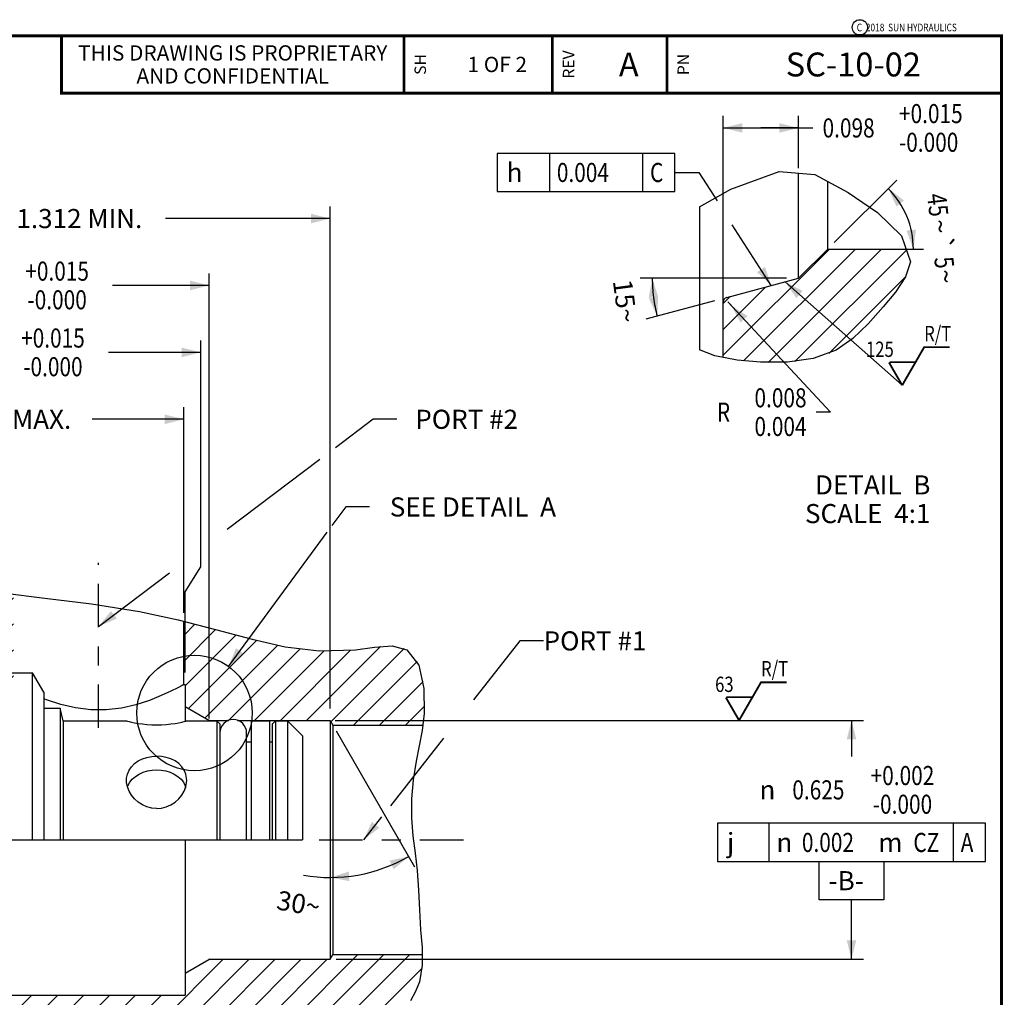
# Model space of a CAD drawing. Units: inches. Extents: x -0.1 to 10.7, y 0.3 to 8.3.
# Drawn here: x 5.6 to 10.7, y 3.2 to 8.3 of the extents above; entities that cross this region are included whole.
import ezdxf
from ezdxf.enums import TextEntityAlignment as Align

# ---------------------------------------------------------------- set-up
doc = ezdxf.new("R2010")
doc.units = ezdxf.units.IN
doc.header["$LTSCALE"] = 0.605
doc.header["$MEASUREMENT"] = 0
doc.linetypes.add('CENTER', pattern=[0.6, 0.375, -0.075, 0.075, -0.075])
doc.layers.get('0').update_dxf_attribs({"linetype": 'CONTINUOUS'})
doc.layers.add('02___PRT_ALL_AXES', color=7, linetype='CONTINUOUS')
doc.styles.get("Standard").update_dxf_attribs({"font": 'txt', "width": 0.8})
doc.styles.add('TEXTSTYLE_1', font='gdt', dxfattribs={"width": 0.8})
doc.dimstyles.new('DIMSTYLE_1', dxfattribs={"dimtxt": 0.1, "dimasz": 0.1, "dimexe": 0.0625, "dimexo": 0.0625, "dimgap": 0.05, "dimtad": 0, "dimtih": 1, "dimtoh": 1, "dimdec": 3, "dimlfac": 0.5, "dimzin": 0, "dimdsep": 46, "dimtxsty": 'STANDARD', "dimblk": '_FILLED', "dimblk1": '_FILLED', "dimblk2": '_FILLED', "dimcen": 0.09, "dimadec": 0, "dimazin": 0, "dimtp": 0.01, "dimtm": 0.01, "dimtfac": 1, "dimtdec": 3, "dimtofl": 0, "dimtmove": 0, "dimatfit": 3, "dimldrblk": '_FILLED', "dimfxl": 1, "dimtolj": 1, "dimtzin": 0, "dimarcsym": 0})
doc.dimstyles.new('DIMSTYLE_13', dxfattribs={"dimtxt": 0.1, "dimasz": 0.1, "dimexe": 0.0625, "dimexo": 0.0625, "dimgap": 0.05, "dimtad": 0, "dimdec": 0, "dimlfac": 0.5, "dimzin": 0, "dimdsep": 46, "dimtxsty": 'STANDARD', "dimblk": '_FILLED', "dimblk1": '_FILLED', "dimblk2": '_FILLED', "dimcen": 0.09, "dimadec": 0, "dimazin": 0, "dimtp": 0.5, "dimtm": 0.5, "dimtfac": 1, "dimtdec": 0, "dimtofl": 0, "dimtmove": 0, "dimatfit": 3, "dimldrblk": '_FILLED', "dimfxl": 1, "dimtolj": 1, "dimtzin": 0, "dimarcsym": 0})
doc.dimstyles.new('DIMSTYLE_14', dxfattribs={"dimtxt": 0.1, "dimasz": 0.1, "dimexe": 0.0625, "dimexo": 0.0625, "dimgap": 0.05, "dimtad": 0, "dimtih": 1, "dimtoh": 1, "dimdec": 3, "dimlfac": 0.5, "dimzin": 0, "dimdsep": 46, "dimtxsty": 'STANDARD', "dimblk": '_FILLED', "dimblk1": '_FILLED', "dimblk2": '_FILLED', "dimcen": 0.09, "dimadec": 0, "dimazin": 0, "dimtol": 1, "dimtp": 0.015, "dimtfac": 1, "dimtdec": 3, "dimtofl": 0, "dimtmove": 0, "dimatfit": 3, "dimldrblk": '_FILLED', "dimfxl": 1, "dimtolj": 1, "dimtzin": 0, "dimarcsym": 0})
doc.dimstyles.new('DIMSTYLE_2', dxfattribs={"dimtxt": 0.1, "dimasz": 0.1, "dimexe": 0.0625, "dimexo": 0.0625, "dimgap": 0.05, "dimtad": 0, "dimdec": 0, "dimlfac": 0.25, "dimzin": 0, "dimdsep": 46, "dimtxsty": 'STANDARD', "dimblk": '_FILLED', "dimblk1": '_FILLED', "dimblk2": '_FILLED', "dimcen": 0.09, "dimadec": 0, "dimazin": 0, "dimtp": 1, "dimtm": 1, "dimtfac": 1, "dimtdec": 0, "dimtofl": 0, "dimtmove": 0, "dimatfit": 3, "dimldrblk": '_FILLED', "dimfxl": 1, "dimtolj": 1, "dimtzin": 0, "dimarcsym": 0})
doc.dimstyles.new('DIMSTYLE_3', dxfattribs={"dimtxt": 0.1, "dimasz": 0.1, "dimexe": 0.0625, "dimexo": 0.0625, "dimgap": 0.05, "dimtad": 0, "dimtih": 1, "dimtoh": 1, "dimdec": 3, "dimlfac": 0.25, "dimzin": 0, "dimdsep": 46, "dimtxsty": 'STANDARD', "dimblk": '_FILLED', "dimblk1": '_FILLED', "dimblk2": '_FILLED', "dimcen": 0.09, "dimadec": 0, "dimazin": 0, "dimtol": 1, "dimtp": 0.015, "dimtfac": 1, "dimtdec": 3, "dimtofl": 0, "dimtmove": 0, "dimatfit": 3, "dimldrblk": '_FILLED', "dimfxl": 1, "dimtolj": 1, "dimtzin": 0, "dimarcsym": 0})
doc.dimstyles.new('DIMSTYLE_4', dxfattribs={"dimtxt": 0.1, "dimasz": 0.1, "dimexe": 0.0625, "dimexo": 0.0625, "dimgap": 0.05, "dimtad": 0, "dimdec": 0, "dimlfac": 0.25, "dimzin": 0, "dimdsep": 46, "dimtxsty": 'STANDARD', "dimblk": '_FILLED', "dimblk1": '_FILLED', "dimblk2": '_FILLED', "dimcen": 0.09, "dimadec": 0, "dimazin": 0, "dimtol": 1, "dimtp": 5, "dimtm": 5, "dimtfac": 1, "dimtdec": 0, "dimtofl": 0, "dimtmove": 0, "dimatfit": 3, "dimldrblk": '_FILLED', "dimfxl": 1, "dimtolj": 1, "dimtzin": 0, "dimarcsym": 0})
doc.dimstyles.new('DIMSTYLE_5', dxfattribs={"dimtxt": 0.1, "dimasz": 0.1, "dimexe": 0.0625, "dimexo": 0.0625, "dimgap": 0.05, "dimtad": 0, "dimtih": 1, "dimtoh": 1, "dimdec": 3, "dimlfac": 0.5, "dimzin": 0, "dimdsep": 46, "dimtxsty": 'STANDARD', "dimblk": '_FILLED', "dimblk1": '_FILLED', "dimblk2": '_FILLED', "dimcen": 0.09, "dimadec": 0, "dimazin": 0, "dimtol": 1, "dimtp": 0.002, "dimtfac": 1, "dimtdec": 3, "dimtofl": 0, "dimtmove": 0, "dimatfit": 3, "dimldrblk": '_FILLED', "dimfxl": 1, "dimtolj": 1, "dimtzin": 0, "dimarcsym": 0})
doc.dimstyles.new('DIMSTYLE_6', dxfattribs={"dimtxt": 0.1, "dimasz": 0.1, "dimexe": 0.0625, "dimexo": 0.0625, "dimgap": 0.09, "dimtad": 0, "dimtih": 1, "dimtoh": 1, "dimdec": 3, "dimlfac": 0.25, "dimzin": 0, "dimdsep": 46, "dimtxsty": 'STANDARD', "dimblk": '_FILLED', "dimblk1": '_FILLED', "dimblk2": '_FILLED', "dimcen": 0.09, "dimadec": 0, "dimazin": 0, "dimlim": 1, "dimtp": 0.002, "dimtm": 0.002, "dimtfac": 1, "dimtdec": 3, "dimtofl": 0, "dimtmove": 0, "dimatfit": 3, "dimldrblk": '_FILLED', "dimfxl": 1, "dimtolj": 1, "dimtzin": 0, "dimarcsym": 0})
doc.dimstyles.get("Standard").update_dxf_attribs({"dimtxt": 0.1, "dimasz": 0.1, "dimexe": 0.0625, "dimexo": 0.0625, "dimgap": 0.09, "dimtad": 0, "dimtih": 1, "dimtoh": 1, "dimdec": 3, "dimzin": 0, "dimdsep": 46, "dimtxsty": 'STANDARD', "dimblk": '_FILLED', "dimblk1": '_FILLED', "dimblk2": '_FILLED', "dimcen": 0.09, "dimadec": 0, "dimazin": 0, "dimtol": 1, "dimtp": 0.001, "dimtm": 0.001, "dimtfac": 1, "dimtdec": 3, "dimtofl": 0, "dimtmove": 0, "dimatfit": 3, "dimldrblk": '_FILLED', "dimfxl": 1, "dimtolj": 1, "dimtzin": 0, "dimarcsym": 0})
pattern_1 = [(45, (0, 0), (-0.06790385, 0.06790385), [])]

# ---------------------------------------------------------------- blocks, each defined once
blk = doc.blocks.new('COPYRIGHT_BL2', base_point=(10.2993, 8.2443))
at = {"color": 7, "linetype": 'Continuous'}
blk.add_circle((9.9596, 8.2443), 0.04, dxfattribs=at)
at = {"color": 2, "linetype": 'Continuous', "width": 0.8}
blk.add_text('C  2018  SUN HYDRAULICS', height=0.04, dxfattribs=at).set_placement((9.943, 8.2236))
blk = doc.blocks.new('*D3')
at = {"color": 2, "linetype": 'Continuous', "transparency": 16777216}
for p, q in [((9.5759, 6.9317), (8.8105, 6.9317)), ((9.1981, 6.8137), (8.8387, 6.7174))]:
    blk.add_line(p, q, dxfattribs=at)
for start, end in [(180, 187.5), (187.5, 195)]:
    blk.add_arc((9.6384, 6.9317), 0.7654, start, end, dxfattribs=at)
for points in [[(8.9044, 6.8335), (8.873, 6.9317), (8.8545, 6.8303)], [(8.855, 6.8268), (8.899, 6.7336), (8.904, 6.8365)]]:
    blk.add_solid(points, dxfattribs=at)
at = {"color": 2, "linetype": 'Continuous', "transparency": 16777216, "insert": (8.7804, 6.8187), "char_height": 0.1, "width": 0.226667, "attachment_point": 2, "rotation": 277.5, "line_spacing_factor": 0.9}
blk.add_mtext('15\\Fgdt;{\\Fgdt;~}', dxfattribs=at)
blk = doc.blocks.new('_FILLED')
at = {"color": 0, "linetype": 'ByBlock'}
blk.add_solid([(0, 0), (-1, 0.25), (-1, -0.25)], dxfattribs=at)
blk = doc.blocks.new('*D4')
at = {"color": 2, "linetype": 'Continuous', "transparency": 16777216}
for p, q in [((9.2447, 7.3463), (9.2447, 7.7806)), ((9.6384, 7.5076), (9.6384, 7.7806)), ((9.2447, 7.7181), (9.4415, 7.7181)), ((9.6384, 7.7181), (9.4415, 7.7181)), ((9.4415, 7.7181), (9.714, 7.7181)), ((9.2447, 6.9942), (9.2447, 7.2109))]:
    blk.add_line(p, q, dxfattribs=at)
at = {"color": 2, "linetype": 'Continuous', "transparency": 16777216, "xscale": 0.1, "yscale": 0.1, "zscale": 0.1, "rotation": 180}
blk.add_blockref('_FILLED', (9.2447, 7.7181), dxfattribs=at)
at = {"color": 2, "linetype": 'Continuous', "transparency": 16777216, "xscale": 0.1, "yscale": 0.1, "zscale": 0.1}
blk.add_blockref('_FILLED', (9.6384, 7.7181), dxfattribs=at)
at = {"color": 2, "linetype": 'Continuous', "transparency": 16777216, "width": 0.8}
for s, p in [('+0.015', (10.164, 7.7431)), ('0.098', (9.764, 7.6681)), ('-0.000', (10.164, 7.5931))]:
    blk.add_text(s, height=0.1, dxfattribs=at).set_placement(p)
blk = doc.blocks.new('*D5')
at = {"color": 2, "linetype": 'Continuous', "transparency": 16777216}
for p, q in [((9.8248, 7.1181), (10.152, 7.4453)), ((10.1985, 7.0841), (10.2924, 7.0841))]:
    blk.add_line(p, q, dxfattribs=at)
for start, end in [(22.5, 45), (0, 22.5)]:
    blk.add_arc((9.7908, 7.0841), 0.4484, start, end, dxfattribs=at)
for points in [[(10.1898, 7.3386), (10.1079, 7.4011), (10.1507, 7.3074)], [(10.2032, 7.1807), (10.2392, 7.0841), (10.2529, 7.1863)]]:
    blk.add_solid(points, dxfattribs=at)
at = {"color": 2, "linetype": 'Continuous', "transparency": 16777216, "width": 0.8}
for s, p in [('45', (10.3171, 7.3097)), ('5', (10.3513, 7.0083))]:
    blk.add_text(s, height=0.1, rotation=-83.542, dxfattribs=at).set_placement(p, align=Align.CENTER)
at = {"color": 2, "linetype": 'Continuous', "transparency": 16777216, "style": 'TEXTSTYLE_1'}
for s, p in [('~', (10.3299, 7.1971)), ('`', (10.3402, 7.106)), ('~', (10.3595, 6.9354))]:
    blk.add_text(s, height=0.1, rotation=-83.542, dxfattribs=at).set_placement(p, align=Align.CENTER)
blk = doc.blocks.new('*D6')
at = {"color": 2, "linetype": 'Continuous', "transparency": 16777216}
for p, q in [((7.2131, 4.619), (9.978, 4.619)), ((9.9155, 4.619), (9.9155, 4.4303)), ((9.9155, 3.369), (9.9155, 3.6803)), ((7.2192, 3.369), (9.978, 3.369))]:
    blk.add_line(p, q, dxfattribs=at)
at = {"color": 2, "linetype": 'Continuous', "transparency": 16777216, "xscale": 0.1, "yscale": 0.1, "zscale": 0.1}
for p, rotation in [((9.9155, 4.619), 90), ((9.9155, 3.369), 270)]:
    blk.add_blockref('_FILLED', p, dxfattribs=dict(at, rotation=rotation))
at = {"color": 2, "linetype": 'Continuous', "transparency": 16777216, "width": 0.8}
for s, p in [('+0.002', (10.1822, 4.2803)), ('0.625', (9.7422, 4.2053)), ('-0.000', (10.1822, 4.1303))]:
    blk.add_text(s, height=0.1, dxfattribs=at).set_placement(p, align=Align.CENTER)
at = {"color": 2, "linetype": 'Continuous', "transparency": 16777216, "style": 'TEXTSTYLE_1'}
blk.add_text('n', height=0.1, dxfattribs=at).set_placement((9.4755, 4.2053), align=Align.CENTER)
blk = doc.blocks.new('RA_BL3', base_point=(9.418, 4.7743))
at = {"color": 2, "linetype": 'Continuous', "const_width": 0.01}
for points in [[(9.3962, 4.7385), (9.4438, 4.8211)], [(9.4412, 4.8183), (9.5756, 4.8183)], [(9.2582, 4.7385), (9.3272, 4.619)], [(9.2612, 4.7401), (9.3956, 4.7401)], [(9.3272, 4.619), (9.3962, 4.7385)]]:
    blk.add_lwpolyline(points, dxfattribs=at)
at = {"color": 2, "linetype": 'Continuous', "width": 0.8}
for s, p in [('R/T', (9.4422, 4.8496)), ('63', (9.2018, 4.7675))]:
    blk.add_text(s, height=0.08, dxfattribs=at).set_placement(p)
blk = doc.blocks.new('*D7')
at = {"color": 2, "linetype": 'Continuous', "transparency": 16777216}
for p, q in [((4.5631, 5.3426), (4.5631, 7.3065)), ((7.1875, 4.6815), (7.1875, 7.3065)), ((4.5631, 7.244), (5.4253, 7.244)), ((7.1875, 7.244), (6.3253, 7.244))]:
    blk.add_line(p, q, dxfattribs=at)
at = {"color": 2, "linetype": 'Continuous', "transparency": 16777216, "xscale": 0.1, "yscale": 0.1, "zscale": 0.1, "rotation": 180}
blk.add_blockref('_FILLED', (4.5631, 7.244), dxfattribs=at)
at = {"color": 2, "linetype": 'Continuous', "transparency": 16777216, "xscale": 0.1, "yscale": 0.1, "zscale": 0.1}
blk.add_blockref('_FILLED', (7.1875, 7.244), dxfattribs=at)
at = {"color": 2, "linetype": 'Continuous', "transparency": 16777216, "insert": (5.8753, 7.294), "char_height": 0.1, "width": 0.8, "attachment_point": 2, "line_spacing_factor": 0.9}
blk.add_mtext('1.312 MIN.', dxfattribs=at)
blk = doc.blocks.new('*D8')
at = {"color": 2, "linetype": 'Continuous', "transparency": 16777216}
for p, q in [((9.2851, 6.7902), (9.2687, 6.8078)), ((9.2687, 6.8078), (9.8054, 6.2313)), ((9.8054, 6.2313), (9.7304, 6.2313))]:
    blk.add_line(p, q, dxfattribs=at)
at = {"color": 2, "linetype": 'Continuous', "transparency": 16777216, "xscale": 0.1, "yscale": 0.1, "zscale": 0.1, "rotation": 132.9517894075}
blk.add_blockref('_FILLED', (9.2851, 6.7902), dxfattribs=at)
at = {"color": 2, "linetype": 'Continuous', "transparency": 16777216, "width": 0.8}
for s, p in [('0.008', (9.6804, 6.2563)), ('R', (9.2804, 6.1813)), ('0.004', (9.6804, 6.1063))]:
    blk.add_text(s, height=0.1, dxfattribs=at).set_placement(p, align=Align.RIGHT)
blk = doc.blocks.new('*D16')
at = {"color": 2, "linetype": 'Continuous', "transparency": 16777216}
for p, q in [((7.1875, 4.5565), (7.1875, 3.7345)), ((7.2188, 4.5649), (7.6297, 3.853))]:
    blk.add_line(p, q, dxfattribs=at)
blk.add_arc((7.1875, 4.619), 0.822, 260.2411, 300, dxfattribs=at)
for points in [[(7.5202, 3.8401), (7.5985, 3.9071), (7.4979, 3.8849)], [(7.2858, 3.828), (7.1875, 3.797), (7.2888, 3.7781)]]:
    blk.add_solid(points, dxfattribs=at)
at = {"color": 2, "linetype": 'Continuous', "transparency": 16777216, "insert": (7.0312, 3.7103), "char_height": 0.1, "width": 0.226667, "attachment_point": 2, "rotation": 350.2411, "line_spacing_factor": 0.9}
blk.add_mtext('30\\Fgdt;{\\Fgdt;~}', dxfattribs=at)
blk = doc.blocks.new('*D17')
at = {"color": 2, "linetype": 'Continuous', "transparency": 16777216}
for p, q in [((4.5631, 5.3546), (4.5631, 6.6065)), ((6.5112, 5.4229), (6.5112, 6.6065)), ((4.5631, 6.544), (5.0472, 6.544)), ((6.5112, 6.544), (6.0272, 6.544)), ((6.4291, 5.2908), (6.5112, 5.4229)), ((6.4291, 4.8685), (6.4291, 5.2908))]:
    blk.add_line(p, q, dxfattribs=at)
at = {"color": 2, "linetype": 'Continuous', "transparency": 16777216, "xscale": 0.1, "yscale": 0.1, "zscale": 0.1, "rotation": 180}
blk.add_blockref('_FILLED', (4.5631, 6.544), dxfattribs=at)
at = {"color": 2, "linetype": 'Continuous', "transparency": 16777216, "xscale": 0.1, "yscale": 0.1, "zscale": 0.1}
blk.add_blockref('_FILLED', (6.5112, 6.544), dxfattribs=at)
at = {"color": 2, "linetype": 'Continuous', "transparency": 16777216, "width": 0.8}
for s, p in [('+0.015', (5.7372, 6.569)), ('0.933', (5.2972, 6.494)), ('-0.000', (5.7372, 6.419))]:
    blk.add_text(s, height=0.1, dxfattribs=at).set_placement(p, align=Align.CENTER)
blk = doc.blocks.new('*D18')
at = {"color": 2, "linetype": 'Continuous', "transparency": 16777216}
for p, q in [((4.5631, 5.328), (4.5631, 6.9565)), ((6.5551, 4.6283), (6.5551, 6.9565)), ((4.5631, 6.894), (5.0691, 6.894)), ((6.5551, 6.894), (6.0491, 6.894))]:
    blk.add_line(p, q, dxfattribs=at)
at = {"color": 2, "linetype": 'Continuous', "transparency": 16777216, "xscale": 0.1, "yscale": 0.1, "zscale": 0.1, "rotation": 180}
blk.add_blockref('_FILLED', (4.5631, 6.894), dxfattribs=at)
at = {"color": 2, "linetype": 'Continuous', "transparency": 16777216, "xscale": 0.1, "yscale": 0.1, "zscale": 0.1}
blk.add_blockref('_FILLED', (6.5551, 6.894), dxfattribs=at)
at = {"color": 2, "linetype": 'Continuous', "transparency": 16777216, "width": 0.8}
for s, p in [('+0.015', (5.7591, 6.919)), ('0.996', (5.3191, 6.844)), ('-0.000', (5.7591, 6.769))]:
    blk.add_text(s, height=0.1, dxfattribs=at).set_placement(p, align=Align.CENTER)
blk = doc.blocks.new('*D20')
at = {"color": 2, "linetype": 'Continuous', "transparency": 16777216}
for p, q in [((4.5631, 5.5565), (4.5631, 6.2565)), ((6.4214, 5.1822), (6.4214, 6.2565)), ((4.5631, 6.194), (5.0422, 6.194)), ((6.4214, 6.194), (5.9422, 6.194))]:
    blk.add_line(p, q, dxfattribs=at)
at = {"color": 2, "linetype": 'Continuous', "transparency": 16777216, "xscale": 0.1, "yscale": 0.1, "zscale": 0.1, "rotation": 180}
blk.add_blockref('_FILLED', (4.5631, 6.194), dxfattribs=at)
at = {"color": 2, "linetype": 'Continuous', "transparency": 16777216, "xscale": 0.1, "yscale": 0.1, "zscale": 0.1}
blk.add_blockref('_FILLED', (6.4214, 6.194), dxfattribs=at)
at = {"color": 2, "linetype": 'Continuous', "transparency": 16777216, "insert": (5.4922, 6.244), "char_height": 0.1, "width": 0.8, "attachment_point": 2, "line_spacing_factor": 0.9}
blk.add_mtext('0.929 MAX.', dxfattribs=at)
blk = doc.blocks.new('RA_BL7', base_point=(10.2394, 6.5271))
at = {"color": 2, "linetype": 'Continuous', "const_width": 0.01}
for points in [[(10.2497, 6.4913), (10.2973, 6.5739)], [(10.2947, 6.5711), (10.4291, 6.5711)], [(10.1116, 6.4913), (10.1807, 6.3718)], [(10.1146, 6.4929), (10.249, 6.4929)], [(10.1807, 6.3718), (10.2497, 6.4913)]]:
    blk.add_lwpolyline(points, dxfattribs=at)
at = {"color": 2, "linetype": 'Continuous', "width": 0.8}
for s, p in [('R/T', (10.2956, 6.6024)), ('125', (9.9913, 6.5203))]:
    blk.add_text(s, height=0.08, dxfattribs=at).set_placement(p)

msp = doc.modelspace()

# ---------------------------------------------------------------- hatches: boundary and pattern name
at = {"linetype": 'Continuous'}
h = msp.add_hatch(dxfattribs=at)
h.set_pattern_fill('DEFAULT__3', color=2, scale=0.096031, angle=45, style=0, pattern_type=0)
h.set_pattern_definition(pattern_1)
edge = h.paths.add_edge_path()
edge.add_spline(control_points=[(9.2447, 6.8078), (9.2448, 6.8115), (9.2462, 6.8181), (9.2529, 6.8268), (9.2589, 6.8299), (9.2625, 6.831)], knot_values=[0, 0, 0, 0, 0.333333, 0.666667, 1, 1, 1, 1], degree=3, periodic=0)
edge.add_line((9.2625, 6.831), (9.6384, 6.9317))
edge.add_line((9.6384, 6.9317), (9.7908, 7.0841))
edge.add_line((9.7908, 7.0841), (10.215, 7.0841))
edge.add_spline(control_points=[(10.215, 7.0841), (10.221, 7.0675), (10.2271, 7.0332), (10.2194, 6.9816), (10.1915, 6.9218), (10.143, 6.855), (10.1029, 6.8071), (10.0804, 6.7822)], knot_values=[0, 0, 0, 0, 0.2, 0.4, 0.6, 0.8, 1, 1, 1, 1], degree=3, periodic=0)
edge.add_spline(control_points=[(10.0804, 6.7822), (10.0484, 6.7434), (9.9862, 6.6742), (9.9011, 6.5948), (9.818, 6.543), (9.7144, 6.5071), (9.5826, 6.4903), (9.4539, 6.4899), (9.3399, 6.4988), (9.2747, 6.5092), (9.2447, 6.5157)], knot_values=[0, 0, 0, 0, 0.125, 0.25, 0.375, 0.5, 0.625, 0.75, 0.875, 1, 1, 1, 1], degree=3, periodic=0)
edge.add_line((9.2447, 6.5157), (9.2447, 6.8078))
h = msp.add_hatch(dxfattribs=at)
h.set_pattern_fill('DEFAULT__1', color=2, scale=0.096031, angle=45, style=0, pattern_type=0)
h.set_pattern_definition(pattern_1)
edge = h.paths.add_edge_path()
edge.add_arc((6.5583, 4.631), 0.012, 240, 270)
edge.add_line((6.5523, 4.6206), (6.4291, 4.6917))
edge.add_line((6.4291, 4.6917), (6.4291, 4.806))
edge.add_line((6.4291, 4.806), (6.4214, 4.806))
edge.add_line((6.4214, 4.806), (6.4214, 5.1373))
edge.add_spline(control_points=[(6.4214, 5.1373), (6.4734, 5.1239), (6.5718, 5.0984), (6.7008, 5.0634), (6.8167, 5.0334), (6.9221, 5.0093), (7.0194, 4.9923), (7.1096, 4.9825), (7.1935, 4.9797), (7.2716, 4.9827), (7.3448, 4.9912), (7.4121, 5.0016), (7.4713, 5.0085), (7.5209, 5.0088), (7.5603, 5.0021), (7.5908, 4.9888), (7.6162, 4.9678), (7.6391, 4.9365), (7.659, 4.8917), (7.6737, 4.8332), (7.6819, 4.7615), (7.6823, 4.6789), (7.677, 4.6228), (7.673, 4.594)], knot_values=[0, 0, 0, 0, 0.047619, 0.095238, 0.142857, 0.190476, 0.238095, 0.285714, 0.333333, 0.380952, 0.428571, 0.47619, 0.52381, 0.571429, 0.619048, 0.666667, 0.714286, 0.761905, 0.809524, 0.857143, 0.904762, 0.952381, 1, 1, 1, 1], degree=3, periodic=0)
edge.add_line((7.673, 4.594), (7.2019, 4.594))
edge.add_line((7.2019, 4.594), (7.1875, 4.619))
edge.add_line((7.1875, 4.619), (6.5583, 4.619))
edge = h.paths.add_edge_path()
edge.add_arc((6.5583, 3.357), 0.012, 90, 120)
edge.add_line((6.5583, 3.369), (7.1875, 3.369))
edge.add_line((7.1875, 3.369), (7.2019, 3.394))
edge.add_line((7.2019, 3.394), (7.6702, 3.394))
edge.add_spline(control_points=[(7.6702, 3.394), (7.6714, 3.3664), (7.6699, 3.3146), (7.6572, 3.2494), (7.6317, 3.1896), (7.5898, 3.1221), (7.5379, 3.052), (7.4753, 2.9779), (7.4226, 2.9325), (7.3939, 2.9102)], knot_values=[0, 0, 0, 0, 0.142857, 0.285714, 0.428571, 0.571429, 0.714286, 0.857143, 1, 1, 1, 1], degree=3, periodic=0)
edge.add_spline(control_points=[(7.3939, 2.9102), (7.366, 2.8893), (7.3013, 2.8511), (7.1784, 2.8033), (7.0279, 2.7695), (6.8571, 2.75), (6.6686, 2.7427), (6.462, 2.7374), (6.2351, 2.7281), (5.9884, 2.7201), (5.7045, 2.7245), (5.4597, 2.7226), (5.2429, 2.7036), (5.0532, 2.6702), (4.889, 2.6227), (4.7457, 2.5713), (4.616, 2.5335), (4.538, 2.5224), (4.5011, 2.5199)], knot_values=[0, 0, 0, 0, 0.0625, 0.125, 0.1875, 0.25, 0.3125, 0.375, 0.4375, 0.5, 0.5625, 0.625, 0.6875, 0.75, 0.8125, 0.875, 0.9375, 1, 1, 1, 1], degree=3, periodic=0)
edge.add_line((4.5011, 2.5199), (4.5011, 2.6491))
edge.add_line((4.5011, 2.6491), (4.5331, 2.6491))
edge.add_spline(control_points=[(4.5331, 2.6491), (4.5372, 2.6492), (4.5448, 2.6507), (4.5549, 2.6573), (4.5616, 2.6674), (4.563, 2.675), (4.5631, 2.6791)], knot_values=[0, 0, 0, 0, 0.25, 0.5, 0.75, 1, 1, 1, 1], degree=3, periodic=0)
edge.add_line((4.5631, 2.6791), (4.5631, 3.0438))
edge.add_spline(control_points=[(4.5631, 3.0438), (4.5631, 3.0457), (4.5638, 3.049), (4.5672, 3.0534), (4.5702, 3.0549), (4.572, 3.0554)], knot_values=[0, 0, 0, 0, 0.333333, 0.666667, 1, 1, 1, 1], degree=3, periodic=0)
edge.add_line((4.572, 3.0554), (4.7599, 3.1058))
edge.add_line((4.7599, 3.1058), (4.8361, 3.182))
edge.add_line((4.8361, 3.182), (6.4291, 3.182))
edge.add_line((6.4291, 3.182), (6.4291, 3.2962))
edge.add_line((6.4291, 3.2962), (6.5523, 3.3674))
edge = h.paths.add_edge_path()
edge.add_spline(control_points=[(4.5631, 5.2963), (4.563, 5.3004), (4.5616, 5.308), (4.5549, 5.3181), (4.5448, 5.3247), (4.5372, 5.3262), (4.5331, 5.3263)], knot_values=[0, 0, 0, 0, 0.25, 0.5, 0.75, 1, 1, 1, 1], degree=3, periodic=0)
edge.add_line((4.5331, 5.3263), (4.5011, 5.3263))
edge.add_line((4.5011, 5.3263), (4.5011, 5.4939))
edge.add_spline(control_points=[(4.5011, 5.4939), (4.521, 5.4902), (4.5626, 5.4821), (4.6317, 5.4677), (4.705, 5.4518), (4.78, 5.4352), (4.8565, 5.4181), (4.9338, 5.4004), (5.0115, 5.3823), (5.0893, 5.3641), (5.1673, 5.3459), (5.2463, 5.328), (5.3286, 5.3108), (5.4174, 5.2945), (5.4915, 5.2836), (5.5314, 5.2782)], knot_values=[0, 0, 0, 0, 0.076923, 0.153846, 0.230769, 0.307692, 0.384615, 0.461538, 0.538462, 0.615385, 0.692308, 0.769231, 0.846154, 0.923077, 1, 1, 1, 1], degree=3, periodic=0)
edge.add_line((5.5314, 5.2782), (5.5314, 4.806))
edge.add_line((5.5314, 4.806), (4.8361, 4.806))
edge.add_line((4.8361, 4.806), (4.7599, 4.8822))
edge.add_line((4.7599, 4.8822), (4.572, 4.9325))
edge.add_spline(control_points=[(4.572, 4.9325), (4.5702, 4.9331), (4.5672, 4.9346), (4.5638, 4.939), (4.5631, 4.9423), (4.5631, 4.9441)], knot_values=[0, 0, 0, 0, 0.333333, 0.666667, 1, 1, 1, 1], degree=3, periodic=0)
edge.add_line((4.5631, 4.9441), (4.5631, 5.2963))

# ---------------------------------------------------------------- linework, layer by layer
at = {"color": 2, "linetype": 'Continuous'}
for p, q in [((8.0613, 7.5851), (8.0613, 7.3851)), ((8.9913, 7.5851), (8.0613, 7.5851)), ((8.3363, 7.3851), (8.3363, 7.5851)), ((8.8238, 7.3851), (8.8238, 7.5851)), ((8.9913, 7.3851), (8.9913, 7.5851)), ((8.9913, 7.4851), (9.1163, 7.4851)), ((9.1163, 7.4851), (9.2118, 7.3363)), ((8.0613, 7.3851), (8.9913, 7.3851)), ((7.412, 6.194), (7.2149, 6.0453)), ((7.537, 6.194), (7.412, 6.194)), ((7.1338, 5.984), (6.6481, 5.6176)), ((7.2689, 5.7354), (7.197, 5.6375)), ((7.3939, 5.7354), (7.2689, 5.7354)), ((8.1795, 5.0346), (7.9377, 4.7264)), ((8.3045, 5.0346), (8.1795, 5.0346)), ((7.7805, 4.5259), (7.5026, 4.1715)), ((10.6168, 4.0803), (9.2143, 4.0803)), ((9.2143, 4.0803), (9.2143, 3.8803)), ((9.4851, 3.8803), (9.4851, 4.0803)), ((10.4493, 3.8803), (10.4493, 4.0803)), ((10.6168, 3.8803), (10.6168, 4.0803)), ((9.2143, 3.8803), (10.6168, 3.8803)), ((9.7455, 3.6803), (9.7455, 3.8803)), ((10.0855, 3.8803), (10.0855, 3.6803)), ((10.0855, 3.6803), (9.7455, 3.6803))]:
    msp.add_line(p, q, dxfattribs=at)
at = {"color": 7, "linetype": 'Continuous'}
for p, q in [((9.284, 7.3971), (9.5376, 7.4909)), ((9.5376, 7.4909), (9.7242, 7.4737)), ((9.6384, 6.9317), (9.6384, 7.4816)), ((9.7242, 7.4737), (9.8988, 7.3812)), ((9.7908, 7.0841), (9.7908, 7.4384)), ((9.1207, 7.3047), (9.284, 7.3971)), ((9.2447, 6.5176), (9.2447, 7.3749)), ((9.8988, 7.3812), (10.0515, 7.2763)), ((9.1207, 7.3047), (9.1207, 6.5573)), ((10.0515, 7.2763), (10.1777, 7.153)), ((10.1777, 7.153), (10.2238, 7.018)), ((9.6384, 6.9317), (9.7908, 7.0841)), ((9.7908, 7.0841), (10.2012, 7.0841)), ((10.2238, 7.018), (10.1983, 6.9388)), ((9.2625, 6.831), (9.6384, 6.9317)), ((10.1983, 6.9388), (10.1454, 6.8597)), ((10.1454, 6.8597), (10.0804, 6.7822)), ((10.0804, 6.7822), (10.0021, 6.6938)), ((10.0021, 6.6938), (9.9224, 6.6165)), ((9.9224, 6.6165), (9.8351, 6.556)), ((9.2011, 6.5263), (9.1207, 6.5573)), ((9.8351, 6.556), (9.7147, 6.5114)), ((9.3171, 6.5031), (9.2011, 6.5263)), ((9.4401, 6.4923), (9.3171, 6.5031)), ((9.5809, 6.4925), (9.4401, 6.4923)), ((9.7147, 6.5114), (9.5809, 6.4925)), ((5.4736, 5.2862), (5.6939, 5.2583)), ((5.6939, 5.2583), (5.9397, 5.2285)), ((5.9397, 5.2285), (6.1907, 5.189)), ((6.1907, 5.189), (6.3931, 5.1444)), ((6.3931, 5.1444), (6.5884, 5.0937)), ((6.4214, 4.806), (6.4214, 5.1371)), ((6.5884, 5.0937), (6.7801, 5.0432)), ((6.7801, 5.0432), (6.9521, 5.0044)), ((6.9521, 5.0044), (7.1302, 4.9823)), ((7.3209, 4.9885), (7.4194, 5.0023)), ((7.4194, 5.0023), (7.512, 5.0081)), ((7.512, 5.0081), (7.5883, 4.9885)), ((7.1302, 4.9823), (7.3209, 4.9885)), ((7.5883, 4.9885), (7.6513, 4.908)), ((7.6513, 4.908), (7.6786, 4.7863)), ((4.8662, 4.8679), (5.63, 4.8679)), ((5.63, 3.994), (5.63, 4.8679)), ((5.6891, 4.7656), (5.63, 4.8679)), ((6.4214, 4.806), (6.4291, 4.806)), ((6.4291, 4.806), (6.4291, 4.6141)), ((5.6891, 4.7656), (5.6891, 3.994)), ((7.6786, 4.7863), (7.6795, 4.6543)), ((6.4291, 4.6917), (6.5523, 4.6206)), ((5.6891, 4.683), (5.7757, 4.683)), ((5.7757, 4.683), (5.7757, 3.994)), ((5.7914, 4.616), (5.7757, 4.683)), ((7.6795, 4.6543), (7.6688, 4.5665)), ((5.7914, 4.616), (5.7914, 3.994)), ((5.7914, 4.616), (6.1222, 4.616)), ((6.4371, 4.616), (6.5946, 4.616)), ((6.5583, 4.619), (6.6575, 4.619)), ((6.5946, 4.616), (6.5946, 3.994)), ((6.6103, 4.6003), (6.5946, 4.616)), ((6.6103, 4.6003), (6.6103, 3.994)), ((6.7034, 4.619), (7.1875, 4.619)), ((6.7757, 4.616), (6.8702, 4.616)), ((6.7757, 3.994), (6.7757, 4.616)), ((6.8702, 4.616), (6.8702, 3.994)), ((6.8859, 4.6003), (6.9017, 4.616)), ((6.8859, 3.994), (6.8859, 4.6003)), ((6.9017, 4.616), (6.9647, 4.616)), ((6.9017, 4.616), (6.9017, 3.994)), ((6.9647, 4.616), (6.9647, 3.994)), ((7.0434, 4.5373), (6.9647, 4.616)), ((7.1875, 4.619), (7.1875, 3.369)), ((7.1875, 4.619), (7.2019, 4.594)), ((7.2019, 4.594), (7.6722, 4.594)), ((7.2019, 4.594), (7.2019, 3.394)), ((6.7505, 3.994), (6.7505, 4.553)), ((7.0434, 4.5373), (7.0434, 3.994)), ((7.6688, 4.5665), (7.6532, 4.485)), ((6.7505, 4.5058), (6.7757, 4.5058)), ((6.8702, 4.5058), (6.8859, 4.5058)), ((7.6532, 4.485), (7.6369, 4.4051)), ((7.6369, 4.4051), (7.6216, 4.3078)), ((6.4291, 4.2775), (6.4291, 4.2625)), ((7.6216, 4.3078), (7.6129, 4.2079)), ((7.6129, 4.2079), (7.6126, 4.1074)), ((7.6126, 4.1074), (7.6203, 4.0156)), ((4.1143, 3.994), (7.0434, 3.994)), ((6.4291, 3.994), (6.4291, 3.182)), ((7.6203, 4.0156), (7.632, 3.9246)), ((7.632, 3.9246), (7.643, 3.8339)), ((7.643, 3.8339), (7.6505, 3.7315)), ((7.6505, 3.7315), (7.6553, 3.6285)), ((7.6553, 3.6285), (7.6612, 3.524)), ((7.6612, 3.524), (7.6686, 3.4308)), ((7.6686, 3.4308), (7.6699, 3.3387)), ((6.4291, 3.2962), (6.5523, 3.3674)), ((6.5583, 3.369), (7.1875, 3.369)), ((7.1875, 3.369), (7.2019, 3.394)), ((7.2019, 3.394), (7.6691, 3.394)), ((7.6699, 3.3387), (7.6552, 3.2505)), ((7.6552, 3.2505), (7.6349, 3.2)), ((7.6349, 3.2), (7.6077, 3.1515)), ((4.8361, 3.182), (6.4291, 3.182))]:
    msp.add_line(p, q, dxfattribs=at)
at = {"color": 7, "linetype": 'Continuous', "const_width": 0.015}
for points in [[(0.3, 8.2), (10.7, 8.2)], [(5.7746, 8.2005), (7.5816, 8.2005)], [(5.7746, 8.2005), (7.5816, 8.2005)], [(5.7821, 8.2005), (5.7821, 7.9005)], [(5.7821, 8.2005), (5.7821, 7.9005)], [(7.5666, 8.2001), (8.3576, 8.2001)], [(7.5666, 8.2001), (8.3576, 8.2001)], [(7.5741, 8.2005), (7.5741, 7.9005)], [(7.5741, 8.2005), (7.5741, 7.9005)], [(7.5741, 8.2001), (7.5741, 7.9001)], [(7.5741, 8.2001), (7.5741, 7.9001)], [(8.3425, 8.2), (10.7075, 8.2)], [(8.3425, 8.2), (10.7075, 8.2)], [(8.35, 8.2), (8.35, 7.9)], [(8.35, 8.2), (8.35, 7.9)], [(8.3501, 8.2001), (8.3501, 7.9001)], [(8.3501, 8.2001), (8.3501, 7.9001)], [(8.95, 8.2), (8.95, 7.9)], [(8.95, 8.2), (8.95, 7.9)], [(10.7, 8.2), (10.7, 7.9)], [(10.7, 8.2), (10.7, 7.9)], [(10.7, 8.2), (10.7, 0.3)], [(5.7746, 7.9005), (7.5816, 7.9005)], [(5.7746, 7.9005), (7.5816, 7.9005)], [(7.5666, 7.9001), (8.3576, 7.9001)], [(7.5666, 7.9001), (8.3576, 7.9001)], [(8.3425, 7.9), (10.7075, 7.9)], [(8.3425, 7.9), (10.7075, 7.9)]]:
    msp.add_lwpolyline(points, dxfattribs=at)
at = {"color": 7, "linetype": 'Continuous'}
for points in [[(6.4214, 4.806), (6.4139, 4.8019), (6.3912, 4.7899), (6.3544, 4.7713), (6.3042, 4.7482), (6.2426, 4.7235), (6.1717, 4.7007), (6.0954, 4.6835), (6.0156, 4.6743), (5.9353, 4.6744), (5.8554, 4.6839), (5.7793, 4.7012), (5.7088, 4.724), (5.6891, 4.7319)], [(6.1222, 4.616), (6.1227, 4.6159), (6.1269, 4.6148), (6.1352, 4.6128), (6.1476, 4.6101), (6.1637, 4.6068), (6.1831, 4.6034), (6.2051, 4.6004), (6.229, 4.5979), (6.254, 4.5963), (6.2796, 4.5958)], [(6.2796, 4.5958), (6.3052, 4.5963), (6.3303, 4.5979), (6.3541, 4.6004), (6.3761, 4.6034), (6.3955, 4.6068), (6.4117, 4.6101), (6.424, 4.6128), (6.4324, 4.6148), (6.4366, 4.6159), (6.4371, 4.616)], [(6.1222, 4.305), (6.1227, 4.316), (6.1269, 4.3375), (6.1352, 4.3578), (6.1476, 4.3763), (6.1637, 4.3927), (6.1831, 4.4065), (6.2051, 4.4173), (6.229, 4.425), (6.254, 4.4297), (6.2796, 4.4312)], [(6.4371, 4.305), (6.4366, 4.316), (6.4324, 4.3375), (6.424, 4.3578), (6.4117, 4.3763), (6.3955, 4.3927), (6.3762, 4.4065), (6.3542, 4.4173), (6.3303, 4.425), (6.3052, 4.4297), (6.2796, 4.4312)], [(6.1276, 4.2693), (6.1296, 4.2764), (6.139, 4.2948), (6.152, 4.3115), (6.1683, 4.3261), (6.1875, 4.3381), (6.2089, 4.3475), (6.2318, 4.3541), (6.2555, 4.358), (6.2796, 4.3593)], [(6.2796, 4.3593), (6.3037, 4.358), (6.3275, 4.3541), (6.3503, 4.3475), (6.3718, 4.3381), (6.391, 4.3261), (6.4073, 4.3115), (6.4203, 4.2948), (6.4296, 4.2764), (6.4317, 4.2693)], [(6.2796, 4.1585), (6.254, 4.1605), (6.229, 4.1668), (6.2051, 4.177), (6.1831, 4.1909), (6.1637, 4.208), (6.1476, 4.2277), (6.1352, 4.249), (6.1269, 4.2712), (6.1227, 4.2938), (6.1222, 4.305)], [(6.2796, 4.1585), (6.3052, 4.1605), (6.3303, 4.1668), (6.3541, 4.177), (6.3761, 4.1909), (6.3955, 4.208), (6.4117, 4.2277), (6.424, 4.249), (6.4324, 4.2712), (6.4366, 4.2938), (6.4371, 4.305)]]:
    msp.add_lwpolyline(points, dxfattribs=at)
at = {"color": 2, "linetype": 'Continuous'}
msp.add_circle((6.4778, 4.6575), 0.3019, dxfattribs=at)
at = {"color": 7, "linetype": 'Continuous'}
for centre, radius, start, end in [((9.2687, 6.8078), 0.024, 105, 180), ((6.5583, 4.631), 0.012, 240, 270), ((6.6804, 4.553), 0.0701, 0, 180), ((6.5583, 3.357), 0.012, 90, 120)]:
    msp.add_arc(centre, radius, start, end, dxfattribs=at)
at = {"layer": '02___PRT_ALL_AXES', "color": 7, "linetype": 'CENTER'}
for p, q in [((5.9764, 4.5791), (5.9764, 5.443)), ((4.4964, 3.994), (7.8911, 3.994))]:
    msp.add_line(p, q, dxfattribs=at)

# ---------------------------------------------------------------- block references
at = {"color": 2, "linetype": 'Continuous'}
for name, p in [('COPYRIGHT_BL2', (10.2993, 8.2443)), ('RA_BL7', (10.2394, 6.5271)), ('RA_BL3', (9.418, 4.7743))]:
    msp.add_blockref(name, p, dxfattribs=at)

# ---------------------------------------------------------------- texts
at = {"color": 2, "linetype": 'Continuous', "style": 'TEXTSTYLE_1'}
for s, p in [('h', (8.1113, 7.4351)), ('j', (9.2643, 3.9303)), ('n', (9.5226, 3.9303)), ('m', (10.0559, 3.9303))]:
    msp.add_text(s, height=0.1, dxfattribs=at).set_placement(p)
at = {"color": 2, "linetype": 'Continuous', "width": 0.8}
for s, p in [('0.004', (8.3738, 7.4351)), ('C', (8.8613, 7.4351)), ('0.002', (9.6559, 3.9303)), ('CZ', (10.2393, 3.9303)), ('A', (10.4868, 3.9303))]:
    msp.add_text(s, height=0.1, dxfattribs=at).set_placement(p)
at = {"color": 2, "linetype": 'Continuous', "line_spacing_factor": 0.9}
for s, insert, char_height, width, attachment_point in [('THIS DRAWING IS PROPRIETARY\\PAND CONFIDENTIAL', (6.6781, 8.1505), 0.08, 1.728, 2), ('THIS DRAWING IS PROPRIETARY\\PAND CONFIDENTIAL', (6.6781, 8.1505), 0.08, 1.728, 2), ('1 OF 2', (8.0621, 8.0901), 0.08, 0.384, 2), ('1 OF 2', (8.0621, 8.0901), 0.08, 0.384, 2), ('A', (8.75, 8.1125), 0.125, 0.1, 2), ('SC-10-02', (9.925, 8.1125), 0.125, 0.8, 2), ('SC-10-02', (9.925, 8.1125), 0.125, 0.8, 2), ('PORT #2', (7.6331, 6.244), 0.1, 0.56, 1), ('DETAIL  B\\PSCALE  4:1', (10.3283, 5.9007), 0.1, 0.8, 3), ('SEE DETAIL  A', (7.4996, 5.7854), 0.1, 1.04, 1), ('PORT #1', (8.3045, 5.0846), 0.1, 0.56, 1), ('-B-', (9.7955, 3.8303), 0.1, 0.24, 1)]:
    msp.add_mtext(s, dxfattribs=dict(at, insert=insert, char_height=char_height, width=width, attachment_point=attachment_point))
at = {"color": 9, "linetype": 'Continuous', "char_height": 0.06, "attachment_point": 2, "rotation": 90, "line_spacing_factor": 0.9}
for s, insert, width in [('SH', (7.6291, 8.0501), 0.096), ('SH', (7.6291, 8.0501), 0.096), ('REV', (8.405, 8.05), 0.144), ('REV', (8.405, 8.05), 0.144), ('PN', (9.005, 8.05), 0.096), ('PN', (9.005, 8.05), 0.096)]:
    msp.add_mtext(s, dxfattribs=dict(at, insert=insert, width=width))

# ---------------------------------------------------------------- dimensions: what is measured, and where the dimension line sits
at = {"color": 2, "linetype": 'Continuous'}
for base, p1, p2, dimstyle, picture, middle in [((9.6384, 7.7181), (9.2447, 6.9317), (9.6384, 7.4451), 'DIMSTYLE_3', '*D4', (10.204, 7.7181)), ((6.5551, 6.894), (4.5631, 5.2655), (6.5551, 4.5658), 'DIMSTYLE_14', '*D18', (5.5591, 6.894)), ((6.4291, 6.544), (4.5631, 5.2921), (6.4291, 4.806), 'DIMSTYLE_14', '*D17', (5.5372, 6.544))]:
    dim = msp.add_linear_dim(base=base, p1=p1, p2=p2, dimstyle=dimstyle, dxfattribs=at)
    dim.commit()
    dim.dimension.update_dxf_attribs({"geometry": picture, "text_midpoint": middle, "dimtype": 160})
for base, line1, line2, dimstyle, picture, middle in [((10.2051, 7.2557), ((9.7774, 7.0707), (9.7806, 7.0739)), ((10.1315, 7.0841), (10.136, 7.0841)), 'DIMSTYLE_4', '*D5', (10.2363, 7.1345)), ((8.8795, 6.8318), ((9.2659, 6.8319), (9.2585, 6.8299)), ((9.6461, 6.9317), (9.6384, 6.9317)), 'DIMSTYLE_2', '*D3', (8.8795, 6.8318)), ((7.4003, 3.825), ((7.1875, 4.6272), (7.1875, 4.619)), ((7.1834, 4.6261), (7.1875, 4.619)), 'DIMSTYLE_13', '*D16', (7.0482, 3.8089))]:
    dim = msp.add_angular_dim_2l(base=base, line1=line1, line2=line2, dimstyle=dimstyle, override={"dimtad": 2}, dxfattribs=at)
    dim.commit()
    dim.dimension.update_dxf_attribs({"geometry": picture, "text_midpoint": middle, "dimtype": 162})
for base, p1, p2, text, picture, middle in [((7.1875, 7.244), (4.5631, 5.2801), (7.1875, 4.619), '<> MIN.', '*D7', (5.8753, 7.244)), ((6.4214, 6.194), (4.5631, 5.494), (6.4214, 5.1197), '<> MAX.', '*D20', (5.4922, 6.194))]:
    dim = msp.add_linear_dim(base=base, p1=p1, p2=p2, text=text, dimstyle='DIMSTYLE_1', dxfattribs=at)
    dim.commit()
    dim.dimension.update_dxf_attribs({"geometry": picture, "text_midpoint": middle, "dimtype": 160})
dim = msp.add_radius_dim(center=(9.2687, 6.8078), mpoint=(9.2851, 6.7902), text='R<>', dimstyle='DIMSTYLE_6', override={"dimpost": '<>'}, dxfattribs=at)
dim.commit()
dim.dimension.update_dxf_attribs({"geometry": '*D8', "text_midpoint": (9.4404, 6.2313), "dimtype": 164})
dim = msp.add_linear_dim(base=(9.9155, 4.619), p1=(7.1567, 3.369), p2=(7.1506, 4.619), angle=90, text='%%c<>', dimstyle='DIMSTYLE_5', dxfattribs=at)
dim.commit()
dim.dimension.update_dxf_attribs({"geometry": '*D6', "text_midpoint": (9.9155, 4.2553), "dimtype": 160})

# ---------------------------------------------------------------- leaders
for points in [[(9.4959, 6.8935), (9.2919, 7.2114)], [(9.5684, 6.9129), (10.1807, 6.3718)], [(6.6564, 4.9009), (7.1721, 5.6036)], [(5.9764, 5.1108), (6.3477, 5.3909)], [(7.3634, 3.994), (7.4581, 4.1148)]]:
    msp.add_leader(points, dimstyle='STANDARD', override={"dimtad": 0}, dxfattribs=at)

doc.saveas('drawing.dxf')
